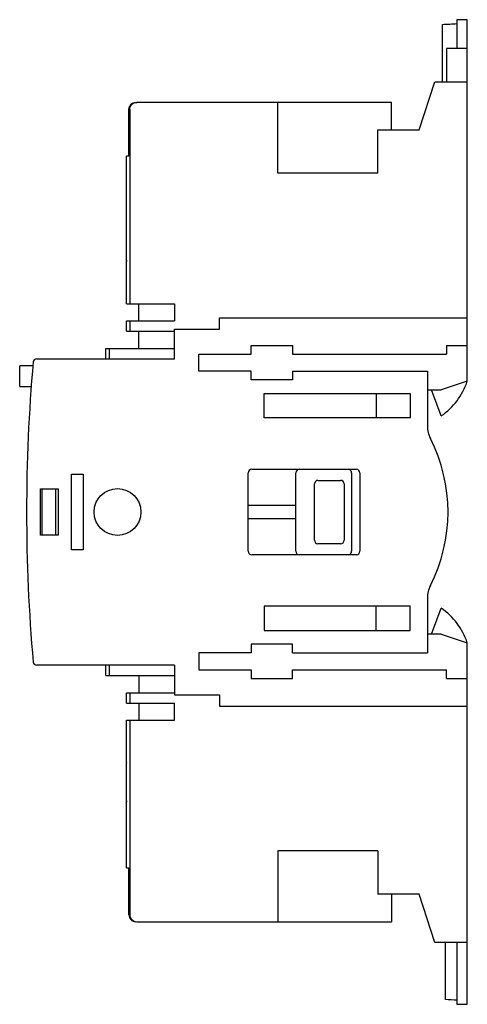
# Model space of a CAD drawing. Units: millimetres. Extents: x 29 to 94, y 14 to 157.
import ezdxf

# ---------------------------------------------------------------- set-up
doc = ezdxf.new("R2010")
doc.units = ezdxf.units.MM
doc.header["$LTSCALE"] = 11.166643
doc.layers.get('0').update_dxf_attribs({"linetype": 'CONTINUOUS'})

msp = doc.modelspace()

# ---------------------------------------------------------------- linework, layer by layer
at = {"color": 7}
for p, q in [((90.51, 148.15), (90.51, 156.47)), ((92.61, 157.15), (92.61, 152.95)), ((94.11, 157.15), (92.61, 157.15)), ((94.11, 104.65), (94.11, 157.15)), ((91.11, 152.95), (91.11, 148.15)), ((94.11, 152.95), (91.11, 152.95)), ((87.11, 141.15), (89.41, 148.15)), ((89.41, 148.15), (94.11, 148.15)), ((83.11, 145.15), (46.12, 145.15)), ((66.61, 134.85), (66.61, 145.15)), ((83.11, 141.15), (83.11, 145.15)), ((44.97, 137.35), (44.97, 144.15)), ((45.11, 144.15), (44.97, 144.15)), ((45.11, 144.15), (45.11, 115.9)), ((81.11, 134.85), (81.11, 141.15)), ((81.11, 141.15), (87.11, 141.15)), ((44.61, 127.75), (44.61, 137.35)), ((44.97, 137.35), (44.61, 137.35)), ((81.11, 134.85), (66.61, 134.85)), ((44.61, 127.75), (44.61, 127.73)), ((44.61, 122.22), (44.61, 122.05)), ((44.61, 115.9), (44.61, 122.05)), ((44.61, 115.9), (51.61, 115.9)), ((46.41, 113.4), (46.41, 115.9)), ((51.61, 115.9), (51.61, 113.4)), ((44.61, 111.9), (44.61, 113.4)), ((44.61, 113.4), (51.61, 113.4)), ((45.11, 113.4), (45.11, 111.9)), ((58.11, 112.2), (58.11, 113.84)), ((58.11, 113.84), (94.11, 113.84)), ((44.61, 111.9), (51.61, 111.9)), ((46.41, 109.4), (46.41, 111.9)), ((51.61, 107.9), (51.61, 112.2)), ((51.61, 112.2), (58.11, 112.2)), ((41.61, 107.9), (41.61, 109.4)), ((41.61, 109.4), (51.61, 109.4)), ((42.11, 109.4), (42.11, 107.9)), ((62.71, 108.59), (62.71, 109.84)), ((62.71, 109.84), (68.71, 109.84)), ((68.71, 109.84), (68.71, 108.59)), ((91.11, 109.84), (94.11, 109.84)), ((91.11, 109.84), (91.11, 108.59)), ((31.57, 107.9), (51.61, 107.9)), ((55.11, 106.09), (55.11, 108.59)), ((55.11, 108.59), (62.71, 108.59)), ((68.71, 108.59), (91.11, 108.59)), ((29.11, 103.9), (29.11, 106.9)), ((31.02, 106.9), (29.11, 106.9)), ((62.71, 106.09), (55.11, 106.09)), ((62.71, 104.84), (62.71, 106.09)), ((68.71, 106.09), (68.71, 104.84)), ((68.71, 106.09), (88.31, 106.09)), ((88.31, 106.09), (88.31, 98.15)), ((68.71, 104.84), (62.71, 104.84)), ((94.11, 104.65), (90.31, 103.4)), ((29.11, 103.9), (30.78, 103.9)), ((88.31, 103.4), (90.31, 103.4)), ((90.31, 99.6), (88.91, 103.4)), ((64.61, 99.34), (64.61, 102.84)), ((64.61, 102.84), (85.81, 102.84)), ((80.86, 102.84), (80.86, 99.34)), ((85.81, 102.84), (85.81, 99.34)), ((85.81, 99.34), (64.61, 99.34)), ((62.81, 91.85), (78.01, 91.85)), ((36.61, 80.15), (36.61, 91.15)), ((36.61, 91.15), (38.31, 91.15)), ((38.31, 91.15), (38.31, 80.15)), ((62.31, 79.95), (62.31, 91.35)), ((69.21, 79.95), (69.21, 91.35)), ((72.41, 90.25), (75.71, 90.25)), ((77.31, 91.35), (77.31, 79.95)), ((78.51, 91.35), (78.51, 79.95)), ((32.11, 82.3), (32.11, 89)), ((32.11, 89), (34.71, 89)), ((32.31, 89), (32.31, 82.3)), ((34.31, 89), (34.31, 82.3)), ((34.71, 89), (34.71, 82.3)), ((71.91, 81.55), (71.91, 89.75)), ((76.21, 89.75), (76.21, 81.55)), ((62.31, 86.65), (69.21, 86.65)), ((69.21, 84.65), (62.31, 84.65)), ((34.71, 82.3), (32.11, 82.3)), ((38.31, 80.15), (36.61, 80.15)), ((75.71, 81.05), (72.41, 81.05)), ((78.01, 79.45), (62.81, 79.45)), ((88.31, 73.15), (88.31, 65.21)), ((85.81, 71.96), (64.61, 71.96)), ((64.61, 71.96), (64.61, 68.46)), ((80.86, 68.46), (80.86, 71.96)), ((85.81, 68.46), (85.81, 71.96)), ((88.91, 67.9), (90.31, 71.7)), ((64.61, 68.46), (85.81, 68.46)), ((90.31, 67.9), (88.31, 67.9)), ((90.31, 67.9), (94.11, 66.65)), ((68.71, 66.46), (62.71, 66.46)), ((62.71, 66.46), (62.71, 65.21)), ((68.71, 65.21), (68.71, 66.46)), ((94.11, 14.15), (94.11, 66.65)), ((62.71, 65.21), (55.11, 65.21)), ((55.11, 65.21), (55.11, 62.71)), ((68.71, 65.21), (88.31, 65.21)), ((51.61, 63.4), (31.57, 63.4)), ((41.61, 61.9), (41.61, 63.4)), ((42.11, 63.4), (42.11, 61.9)), ((51.61, 63.4), (51.61, 59.1)), ((41.61, 61.9), (51.61, 61.9)), ((46.41, 61.9), (46.41, 59.4)), ((55.11, 62.71), (62.71, 62.71)), ((62.71, 62.71), (62.71, 61.46)), ((68.71, 62.71), (91.11, 62.71)), ((68.71, 61.46), (68.71, 62.71)), ((91.11, 61.46), (91.11, 62.71)), ((62.71, 61.46), (68.71, 61.46)), ((91.11, 61.46), (94.11, 61.46)), ((44.61, 59.4), (51.61, 59.4)), ((44.61, 57.9), (44.61, 59.4)), ((45.11, 59.4), (45.11, 57.9)), ((51.61, 59.1), (58.11, 59.1)), ((58.11, 59.1), (58.11, 57.46)), ((44.61, 57.9), (51.61, 57.9)), ((46.41, 57.9), (46.41, 55.4)), ((51.61, 55.4), (51.61, 57.9)), ((58.11, 57.46), (94.11, 57.46)), ((44.61, 55.4), (51.61, 55.4)), ((44.61, 49.25), (44.61, 55.4)), ((45.11, 55.4), (45.11, 27.15)), ((44.61, 49.25), (44.61, 49.23)), ((44.61, 43.72), (44.61, 43.55)), ((44.61, 33.95), (44.61, 43.55)), ((81.11, 36.45), (66.61, 36.45)), ((66.61, 36.45), (66.61, 26.15)), ((81.11, 36.45), (81.11, 30.15)), ((44.61, 33.95), (44.97, 33.95)), ((44.97, 27.15), (44.97, 33.95)), ((87.11, 30.15), (81.11, 30.15)), ((83.11, 30.15), (83.11, 26.15)), ((89.41, 23.15), (87.11, 30.15)), ((44.97, 27.15), (45.11, 27.15)), ((46.12, 26.15), (83.11, 26.15)), ((94.11, 23.15), (89.41, 23.15)), ((90.91, 23.15), (90.91, 14.84)), ((92.61, 23.15), (92.61, 14.15)), ((92.61, 14.15), (94.11, 14.15))]:
    msp.add_line(p, q, dxfattribs=at)
msp.add_circle((43.31, 85.65), 3.4, dxfattribs=at)
for centre, radius, start, end in [((278.14, 85.65), 248.03, 174.9591, 185.0409), ((31.57, 107.4), 0.5, 90, 174.9591), ((84.63, 107.83), 10, 304.6182, 341.4607), ((92.31, 98.15), 4, 180, 206.9915), ((67.77, 85.65), 23.54, 333.0085, 26.9915), ((62.81, 91.35), 0.5, 90, 180), ((69.71, 91.35), 0.5, 90, 180), ((76.81, 91.35), 0.5, 0, 90), ((78.01, 91.35), 0.5, 0, 90), ((72.41, 89.75), 0.5, 90, 180), ((75.71, 89.75), 0.5, 0, 90), ((72.41, 81.55), 0.5, 180, 270), ((75.71, 81.55), 0.5, 270, 360), ((62.81, 79.95), 0.5, 180, 270), ((69.71, 79.95), 0.5, 180, 270), ((76.81, 79.95), 0.5, 270, 360), ((78.01, 79.95), 0.5, 270, 360), ((92.31, 73.15), 4, 153.0085, 180), ((84.63, 63.47), 10, 18.5393, 55.3818), ((31.57, 63.9), 0.5, 185.0409, 270)]:
    msp.add_arc(centre, radius, start, end, dxfattribs=at)
for centre, major_axis, ratio, start_param, end_param in [((64.65, 205.85), (164.47, 0), 0.304004, -1.412909, -1.399967), ((71.71, -34.54), (122.96, 0), 0.40665, 1.399967, 1.413981)]:
    msp.add_ellipse(centre, major_axis=major_axis, ratio=ratio, start_param=start_param, end_param=end_param, dxfattribs=at)
for points, knots in [([(44.97, 144.15), (44.97, 144.28), (45.03, 144.55), (45.25, 144.88), (45.58, 145.1), (45.85, 145.15), (45.98, 145.15)], [0, 0, 0, 0, 0.250014, 0.499988, 0.749967, 1, 1, 1, 1]), ([(45.11, 144.15), (45.11, 144.28), (45.16, 144.55), (45.39, 144.88), (45.72, 145.1), (45.98, 145.15), (46.12, 145.15)], [0, 0, 0, 0, 0.250022, 0.499981, 0.749947, 1, 1, 1, 1]), ([(44.64, 124.9), (44.64, 125.09), (44.64, 125.45), (44.64, 125.98), (44.63, 126.47), (44.63, 126.89), (44.62, 127.2), (44.62, 127.41), (44.62, 127.53), (44.61, 127.62), (44.61, 127.69), (44.61, 127.73), (44.61, 127.75), (44.61, 127.75)], [0, 0, 0, 0, 0.194989, 0.382726, 0.555568, 0.707092, 0.831455, 0.881916, 0.923878, 0.956931, 0.980792, 0.995195, 1, 1, 1, 1]), ([(44.61, 122.05), (44.61, 122.05), (44.61, 122.09), (44.61, 122.11), (44.61, 122.19), (44.62, 122.28), (44.62, 122.4), (44.62, 122.6), (44.63, 122.91), (44.63, 123.34), (44.64, 123.83), (44.64, 124.35), (44.64, 124.72), (44.64, 124.9)], [0, 0, 0, 0, 0.004803, 0.019208, 0.043066, 0.076115, 0.118078, 0.168536, 0.2929, 0.444424, 0.617273, 0.805015, 1, 1, 1, 1]), ([(44.64, 46.4), (44.64, 46.59), (44.64, 46.95), (44.64, 47.48), (44.63, 47.97), (44.63, 48.39), (44.62, 48.7), (44.62, 48.91), (44.62, 49.03), (44.61, 49.12), (44.61, 49.19), (44.61, 49.23), (44.61, 49.25), (44.61, 49.25)], [0, 0, 0, 0, 0.194989, 0.382726, 0.555568, 0.707092, 0.831455, 0.881916, 0.923878, 0.956931, 0.980792, 0.995195, 1, 1, 1, 1]), ([(44.61, 43.55), (44.61, 43.55), (44.61, 43.59), (44.61, 43.61), (44.61, 43.69), (44.62, 43.78), (44.62, 43.9), (44.62, 44.1), (44.63, 44.41), (44.63, 44.84), (44.64, 45.33), (44.64, 45.85), (44.64, 46.22), (44.64, 46.4)], [0, 0, 0, 0, 0.004803, 0.019208, 0.043066, 0.076115, 0.118078, 0.168536, 0.2929, 0.444424, 0.617273, 0.805015, 1, 1, 1, 1]), ([(44.97, 27.15), (44.97, 27.02), (45.03, 26.76), (45.25, 26.43), (45.58, 26.21), (45.85, 26.15), (45.98, 26.15)], [0, 0, 0, 0, 0.250028, 0.499986, 0.749954, 1, 1, 1, 1]), ([(45.11, 27.15), (45.11, 27.02), (45.16, 26.76), (45.39, 26.43), (45.72, 26.21), (45.98, 26.15), (46.12, 26.15)], [0, 0, 0, 0, 0.250011, 0.499982, 0.749964, 1, 1, 1, 1])]:
    msp.add_open_spline(points, degree=3, knots=knots, dxfattribs=at)

doc.saveas('drawing.dxf')
